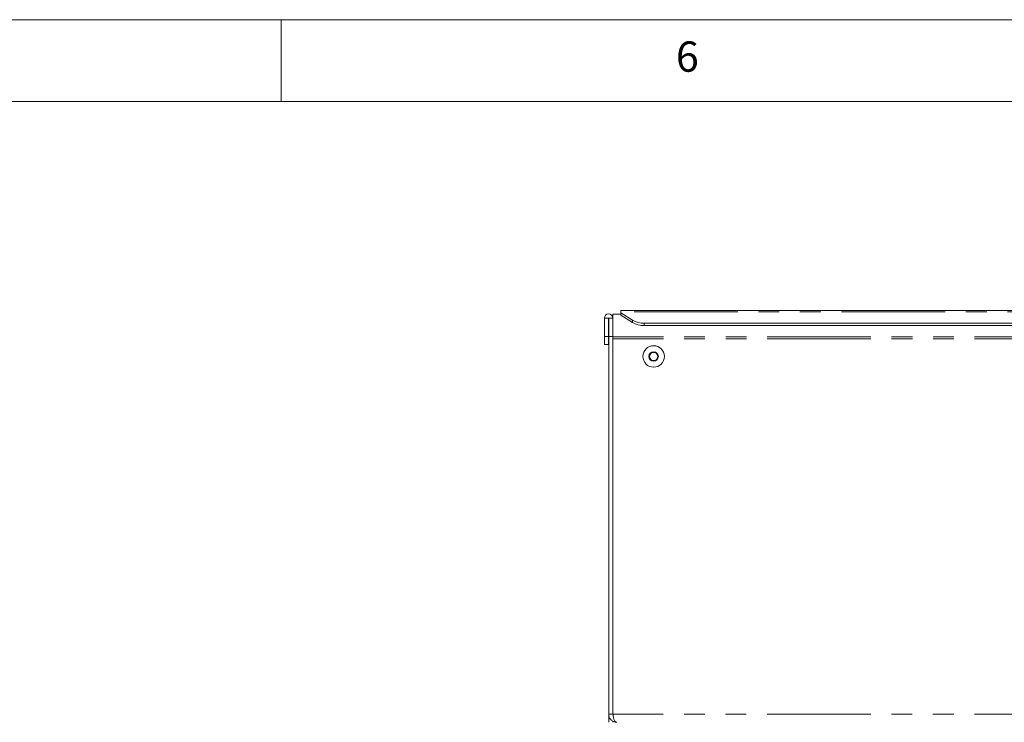
# Paper-space layout 'GMFB Blatt2' of a CAD drawing. Units: millimetres. Extents: x 5 to 415, y 5 to 292.
# Drawn here: x 244 to 304, y 249 to 292 of the extents above; entities that cross this region are included whole.
import ezdxf

# ---------------------------------------------------------------- set-up
doc = ezdxf.new("R2010")
doc.units = ezdxf.units.MM
doc.linetypes.add('PHANTOM', pattern=[12.7, 6.35, -1.27, 1.27, -1.27, 1.27, -1.27])
doc.styles.add('SLDTEXTSTYLE0', font='TXT', dxfattribs={"width": 0.75})

psp = doc.layouts.new('GMFB Blatt2')

# ---------------------------------------------------------------- linework, layer by layer
at = {"color": 7, "linetype": 'Continuous', "lineweight": 0}
for p, q in [((415, 292), (5, 292)), ((260, 287), (260, 292)), ((410, 287), (10, 287))]:
    psp.add_line(p, q, dxfattribs=at)
at = {"color": 7, "linetype": 'Continuous', "lineweight": 15}
for p, q in [((279.7914, 273.7312), (280.0414, 273.7312)), ((279.7914, 273.7312), (279.7914, 272.6124)), ((280.0414, 273.7312), (280.0414, 272.6124)), ((280.0414, 273.7312), (280.0539, 273.7312)), ((280.0539, 273.7312), (280.0539, 272.6124)), ((280.0539, 273.7312), (280.3039, 273.7312)), ((280.8039, 273.9771), (280.3039, 273.9771)), ((280.3039, 273.9771), (280.3039, 273.7312)), ((280.3039, 273.7312), (280.3039, 272.6124)), ((326.0539, 274.1957), (280.8039, 274.1957)), ((280.8039, 274.108), (280.8039, 274.1957)), ((280.8039, 274.0625), (280.8039, 274.108)), ((280.8039, 274.0625), (281.511, 273.6079)), ((280.8039, 273.9188), (280.8039, 274.0625)), ((281.511, 273.4643), (280.8039, 273.9188)), ((324.6397, 273.4197), (282.2181, 273.4197)), ((324.6397, 273.276), (282.2181, 273.276)), ((279.7914, 272.6124), (280.0414, 272.6124)), ((279.7914, 272.1124), (279.7914, 272.6124)), ((280.0414, 272.1124), (280.0414, 272.6124)), ((280.0539, 272.6124), (280.3039, 272.6124)), ((280.0539, 249.4874), (280.0539, 272.6124)), ((280.3039, 249.4874), (280.3039, 272.6124)), ((280.0414, 272.1124), (279.7914, 272.1124)), ((280.3039, 272.4624), (280.3039, 249.6136)), ((282.6596, 271.6332), (282.5152, 271.3832)), ((282.5152, 271.3832), (282.6596, 271.1332)), ((282.9482, 271.6332), (282.6596, 271.6332)), ((283.0926, 271.3832), (282.9482, 271.6332)), ((282.9482, 271.1332), (283.0926, 271.3832)), ((282.6596, 271.1332), (282.9482, 271.1332)), ((280.3039, 249.4874), (280.0539, 249.4874)), ((280.0539, 248.9874), (280.0539, 249.4874)), ((280.3226, 249.4103), (280.3039, 249.4874)), ((280.3039, 249.0647), (280.3039, 248.9874))]:
    psp.add_line(p, q, dxfattribs=at)
at = {"color": 8, "linetype": 'PHANTOM', "lineweight": 0}
for p, q in [((326.0539, 274.108), (280.8039, 274.108)), ((281.511, 273.4643), (281.511, 273.6079)), ((282.2181, 273.4197), (282.2181, 273.276)), ((372.3039, 272.5918), (280.3039, 272.5918)), ((372.3039, 272.4624), (280.3039, 272.4624)), ((372.2959, 249.4874), (280.3119, 249.4874))]:
    psp.add_line(p, q, dxfattribs=at)
at = {"color": 7, "linetype": 'Continuous', "lineweight": 15}
for radius in [0.6562, 0.2894]:
    psp.add_circle((282.8039, 271.3832), radius, dxfattribs=at)
for centre, radius, start, end in [((280.0476, 273.7312), 0.2563, 0, 180), ((282.1927, 274.7465), 1.327, 239.086719, 271.094884), ((282.1927, 274.6028), 1.327, 239.086719, 271.094884), ((282.8039, 271.3832), 0.25, 150, 210), ((282.8039, 271.3832), 0.25, 90, 150), ((282.8039, 271.3832), 0.25, 210, 270), ((282.8039, 271.3832), 0.25, 30, 90), ((282.8039, 271.3832), 0.25, 270, 330), ((282.8039, 271.3832), 0.25, 330, 30), ((281.3039, 249.6136), 1, 180, 187.250973)]:
    psp.add_arc(centre, radius, start, end, dxfattribs=at)
for points, knots in [([(280.5539, 248.9874), (280.4871, 248.9952), (280.3536, 249.0108), (280.1862, 249.1308), (280.0745, 249.2973), (280.0606, 249.4257), (280.0539, 249.4874)], [0, 0, 0, 0, 0.25464897, 0.50954066, 0.7644336, 1, 1, 1, 1]), ([(280.5563, 248.9874), (280.523, 248.9944), (280.4639, 249.0067), (280.3905, 249.1024), (280.3535, 249.2258), (280.3279, 249.3628), (280.3174, 249.4445), (280.3119, 249.4874)], [0, 0, 0, 0, 0.2610133, 0.4624015, 0.7012996, 0.8431928, 1, 1, 1, 1])]:
    psp.add_open_spline(points, degree=3, knots=knots, dxfattribs=at)

# ---------------------------------------------------------------- texts
at = {"color": 7, "linetype": 'Continuous', "lineweight": 0, "insert": (284.1667, 290.668), "char_height": 1.8521, "attachment_point": 1, "style": 'SLDTEXTSTYLE0'}
psp.add_mtext('6', dxfattribs=at)
psp.add_mtext('6', dxfattribs=at)

doc.saveas('drawing.dxf')
